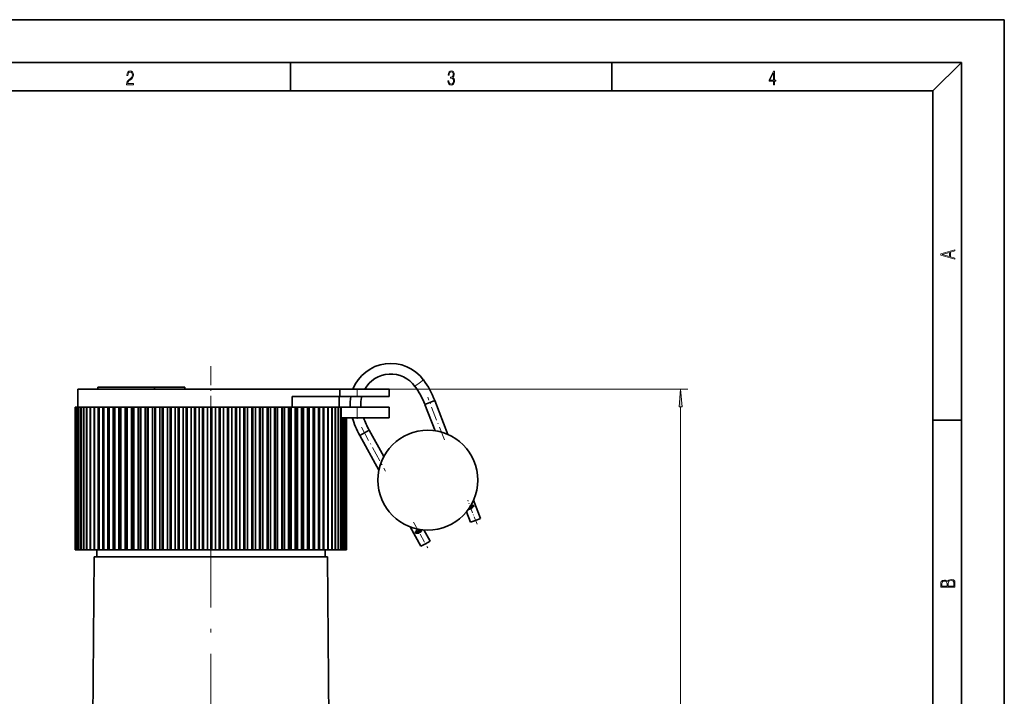
# Model space of a CAD drawing. Extents: x 0 to 210, y 0 to 297.
# Drawn here: x 72 to 210, y 202 to 297 of the extents above; entities that cross this region are included whole.
import ezdxf

# ---------------------------------------------------------------- set-up
doc = ezdxf.new("R2010")
doc.units = 0
doc.linetypes.add('DASHDOT', pattern=[18.5, 12, -3, 0.5, -3])

msp = doc.modelspace()

# ---------------------------------------------------------------- linework, layer by layer
at = {"color": 7, "lineweight": 35}
for p, q in [((210, 297), (0, 297)), ((210, 0), (210, 297)), ((16, 291), (204, 291)), ((110, 291), (110, 287)), ((155, 287), (155, 291)), ((200, 287), (204, 291)), ((204, 6), (204, 291)), ((200, 287), (20, 287)), ((200, 10), (200, 287)), ((80.17, 245.18), (89.87, 245.18)), ((80.17, 245.18), (80.17, 242.68)), ((90.92, 245.48), (82.99, 245.48)), ((82.99, 245.18), (82.99, 245.48)), ((89.87, 245.18), (116.91, 245.18)), ((90.92, 245.18), (90.92, 245.48)), ((95.17, 245.48), (90.92, 245.48)), ((95.17, 245.18), (95.17, 245.48)), ((95.17, 245.18), (95.17, 245.48)), ((116.91, 245.18), (116.91, 244.18)), ((119.32, 245.18), (116.91, 245.18)), ((123.82, 245.18), (119.32, 245.18)), ((123.82, 244.18), (123.82, 245.18)), ((110.23, 244.18), (110.23, 242.68)), ((110.23, 244.18), (116.91, 244.18)), ((116.82, 244.18), (116.82, 242.68)), ((119.32, 244.18), (116.91, 244.18)), ((119.32, 244.18), (123.82, 244.18)), ((128.79, 243.06), (129.49, 243.33)), ((130.23, 239.36), (128.79, 243.06)), ((129.49, 243.33), (130.19, 243.6)), ((132.04, 238.84), (130.19, 243.6)), ((79.83, 242.68), (79.82, 242.68)), ((79.82, 242.68), (79.82, 222.68)), ((79.83, 242.68), (79.83, 222.68)), ((79.83, 242.68), (79.84, 242.68)), ((79.92, 242.68), (79.84, 242.68)), ((79.84, 242.68), (79.84, 222.68)), ((79.92, 242.68), (79.94, 242.68)), ((79.92, 242.68), (79.92, 222.68)), ((80.08, 242.68), (79.94, 242.68)), ((79.94, 242.68), (79.94, 222.68)), ((80.08, 242.68), (80.1, 242.68)), ((80.08, 242.68), (80.08, 222.68)), ((80.31, 242.68), (80.1, 242.68)), ((80.1, 242.68), (80.1, 222.68)), ((80.31, 242.68), (80.34, 242.68)), ((80.31, 242.68), (80.31, 222.68)), ((80.6, 242.68), (80.34, 242.68)), ((80.34, 242.68), (80.34, 222.68)), ((80.6, 242.68), (80.64, 242.68)), ((80.6, 242.68), (80.6, 222.68)), ((80.97, 242.68), (80.64, 242.68)), ((80.64, 242.68), (80.64, 222.68)), ((80.97, 242.68), (80.97, 222.68)), ((80.97, 242.68), (81.02, 242.68)), ((81.4, 242.68), (81.02, 242.68)), ((81.02, 242.68), (81.02, 222.68)), ((81.4, 242.68), (81.45, 242.68)), ((81.4, 242.68), (81.4, 222.68)), ((81.89, 242.68), (81.45, 242.68)), ((81.45, 242.68), (81.45, 222.68)), ((81.89, 242.68), (81.96, 242.68)), ((81.89, 242.68), (81.89, 222.68)), ((82.45, 242.68), (81.96, 242.68)), ((81.96, 242.68), (81.96, 222.68)), ((82.45, 242.68), (82.45, 222.68)), ((82.45, 242.68), (82.52, 242.68)), ((83.04, 242.68), (82.52, 242.68)), ((82.52, 242.68), (82.52, 222.68)), ((83.04, 242.68), (83.07, 242.68)), ((83.04, 242.68), (83.04, 222.68)), ((83.07, 242.68), (83.15, 242.68)), ((83.07, 242.68), (83.07, 222.68)), ((83.69, 242.68), (83.15, 242.68)), ((83.15, 242.68), (83.15, 222.68)), ((83.69, 242.68), (83.75, 242.68)), ((83.69, 242.68), (83.69, 222.68)), ((83.75, 242.68), (83.75, 222.68)), ((83.75, 242.68), (83.84, 242.68)), ((84.39, 242.68), (83.84, 242.68)), ((83.84, 242.68), (83.84, 222.68)), ((84.39, 242.68), (84.48, 242.68)), ((84.39, 242.68), (84.39, 222.68)), ((84.48, 242.68), (84.48, 222.68)), ((84.48, 242.68), (84.58, 242.68)), ((85.14, 242.68), (84.58, 242.68)), ((84.58, 242.68), (84.58, 222.68)), ((85.14, 242.68), (85.27, 242.68)), ((85.14, 242.68), (85.14, 222.68)), ((85.27, 242.68), (85.37, 242.68)), ((85.27, 242.68), (85.27, 222.68)), ((85.94, 242.68), (85.37, 242.68)), ((85.37, 242.68), (85.37, 222.68)), ((85.94, 242.68), (86.11, 242.68)), ((85.94, 242.68), (85.94, 222.68)), ((86.11, 242.68), (86.22, 242.68)), ((86.11, 242.68), (86.11, 222.68)), ((86.8, 242.68), (86.22, 242.68)), ((86.22, 242.68), (86.22, 222.68)), ((86.8, 242.68), (87, 242.68)), ((86.8, 242.68), (86.8, 222.68)), ((87, 242.68), (87.11, 242.68)), ((87, 242.68), (87, 222.68)), ((87.69, 242.68), (87.11, 242.68)), ((87.11, 242.68), (87.11, 222.68)), ((87.69, 242.68), (87.93, 242.68)), ((87.69, 242.68), (87.69, 222.68)), ((87.93, 242.68), (87.93, 222.68)), ((87.93, 242.68), (88.05, 242.68)), ((88.63, 242.68), (88.05, 242.68)), ((88.05, 242.68), (88.05, 222.68)), ((88.63, 242.68), (88.9, 242.68)), ((88.63, 242.68), (88.63, 222.68)), ((88.9, 242.68), (88.9, 222.68)), ((88.9, 242.68), (89.02, 242.68)), ((89.61, 242.68), (89.02, 242.68)), ((89.02, 242.68), (89.02, 222.68)), ((89.61, 242.68), (89.91, 242.68)), ((89.61, 242.68), (89.61, 222.68)), ((89.91, 242.68), (90.03, 242.68)), ((89.91, 222.68), (89.91, 242.68)), ((90.62, 242.68), (90.03, 242.68)), ((90.03, 242.68), (90.03, 222.68)), ((90.62, 242.68), (90.95, 242.68)), ((90.62, 242.68), (90.62, 222.68)), ((90.95, 242.68), (90.95, 222.68)), ((90.95, 242.68), (91.08, 242.68)), ((91.66, 242.68), (91.08, 242.68)), ((91.08, 242.68), (91.08, 222.68)), ((91.66, 242.68), (92.02, 242.68)), ((91.66, 242.68), (91.66, 222.68)), ((92.02, 242.68), (92.15, 242.68)), ((92.02, 242.68), (92.02, 222.68)), ((92.73, 242.68), (92.15, 242.68)), ((92.15, 242.68), (92.15, 222.68)), ((92.73, 242.68), (93.11, 242.68)), ((92.73, 242.68), (92.73, 222.68)), ((93.11, 242.68), (93.25, 242.68)), ((93.11, 242.68), (93.11, 222.68)), ((93.82, 242.68), (93.25, 242.68)), ((93.25, 242.68), (93.25, 222.68)), ((93.82, 242.68), (94.23, 242.68)), ((93.82, 242.68), (93.82, 222.68)), ((94.23, 242.68), (94.37, 242.68)), ((94.23, 242.68), (94.23, 222.68)), ((94.93, 242.68), (94.37, 242.68)), ((94.37, 242.68), (94.37, 222.68)), ((94.93, 242.68), (95.36, 242.68)), ((94.93, 242.68), (94.93, 222.68)), ((95.36, 242.68), (95.51, 242.68)), ((95.36, 242.68), (95.36, 222.68)), ((96.05, 242.68), (95.51, 242.68)), ((95.51, 242.68), (95.51, 222.68)), ((96.05, 242.68), (96.51, 242.68)), ((96.05, 242.68), (96.05, 222.68)), ((96.51, 242.68), (96.65, 242.68)), ((96.51, 242.68), (96.51, 222.68)), ((97.19, 242.68), (96.65, 242.68)), ((96.65, 242.68), (96.65, 222.68)), ((97.19, 242.68), (97.67, 242.68)), ((97.19, 242.68), (97.19, 222.68)), ((97.67, 242.68), (97.81, 242.68)), ((97.67, 242.68), (97.67, 222.68)), ((98.33, 242.68), (97.81, 242.68)), ((97.81, 242.68), (97.81, 222.68)), ((98.33, 242.68), (98.83, 242.68)), ((98.33, 242.68), (98.33, 222.68)), ((98.83, 242.68), (98.97, 242.68)), ((98.83, 242.68), (98.83, 222.68)), ((99.47, 242.68), (98.97, 242.68)), ((98.97, 242.68), (98.97, 222.68)), ((99.47, 242.68), (99.99, 242.68)), ((99.47, 242.68), (99.47, 222.68)), ((99.99, 242.68), (100.13, 242.68)), ((99.99, 242.68), (99.99, 222.68)), ((100.61, 242.68), (100.13, 242.68)), ((100.13, 242.68), (100.13, 222.68)), ((100.61, 242.68), (101.14, 242.68)), ((100.61, 242.68), (100.61, 222.68)), ((101.14, 242.68), (101.29, 242.68)), ((101.14, 242.68), (101.14, 222.68)), ((101.74, 242.68), (101.29, 242.68)), ((101.29, 242.68), (101.29, 222.68)), ((101.74, 242.68), (102.29, 242.68)), ((101.74, 242.68), (101.74, 222.68)), ((102.29, 242.68), (102.43, 242.68)), ((102.29, 242.68), (102.29, 222.68)), ((102.86, 242.68), (102.43, 242.68)), ((102.43, 242.68), (102.43, 222.68)), ((102.86, 242.68), (103.42, 242.68)), ((102.86, 242.68), (102.86, 222.68)), ((103.42, 242.68), (103.56, 242.68)), ((103.42, 242.68), (103.42, 222.68)), ((103.97, 242.68), (103.56, 242.68)), ((103.56, 242.68), (103.56, 222.68)), ((103.97, 242.68), (104.54, 242.68)), ((103.97, 242.68), (103.97, 222.68)), ((104.54, 242.68), (104.68, 242.68)), ((104.54, 242.68), (104.54, 222.68)), ((105.06, 242.68), (104.68, 242.68)), ((104.68, 242.68), (104.68, 222.68)), ((105.06, 242.68), (105.63, 242.68)), ((105.06, 242.68), (105.06, 222.68)), ((105.63, 242.68), (105.77, 242.68)), ((105.63, 242.68), (105.63, 222.68)), ((106.12, 242.68), (105.77, 242.68)), ((105.77, 242.68), (105.77, 222.68)), ((106.12, 242.68), (106.7, 242.68)), ((106.12, 242.68), (106.12, 222.68)), ((106.7, 242.68), (106.84, 242.68)), ((106.7, 242.68), (106.7, 222.68)), ((107.16, 242.68), (106.84, 242.68)), ((106.84, 242.68), (106.84, 222.68)), ((107.16, 242.68), (107.75, 242.68)), ((107.16, 242.68), (107.16, 222.68)), ((107.75, 242.68), (107.75, 222.68)), ((107.75, 242.68), (107.87, 242.68)), ((108.17, 242.68), (107.87, 242.68)), ((107.87, 242.68), (107.87, 222.68)), ((108.17, 242.68), (108.75, 242.68)), ((108.17, 242.68), (108.17, 222.68)), ((108.75, 242.68), (108.75, 222.68)), ((108.75, 242.68), (108.88, 242.68)), ((109.14, 242.68), (108.88, 242.68)), ((108.88, 242.68), (108.88, 222.68)), ((109.14, 242.68), (109.72, 242.68)), ((109.14, 242.68), (109.14, 222.68)), ((109.72, 242.68), (109.72, 222.68)), ((109.72, 242.68), (109.84, 242.68)), ((110.07, 242.68), (109.84, 242.68)), ((109.84, 242.68), (109.84, 222.68)), ((110.07, 242.68), (110.65, 242.68)), ((110.07, 242.68), (110.07, 222.68)), ((110.65, 242.68), (110.65, 222.68)), ((110.65, 242.68), (110.76, 242.68)), ((110.96, 242.68), (110.76, 242.68)), ((110.76, 242.68), (110.76, 222.68)), ((110.96, 242.68), (111.54, 242.68)), ((110.96, 242.68), (110.96, 222.68)), ((111.54, 242.68), (111.54, 222.68)), ((111.54, 242.68), (111.64, 242.68)), ((111.81, 242.68), (111.64, 242.68)), ((111.64, 242.68), (111.64, 222.68)), ((111.81, 242.68), (112.37, 242.68)), ((111.81, 242.68), (111.81, 222.68)), ((112.37, 242.68), (112.37, 222.68)), ((112.37, 242.68), (112.48, 242.68)), ((112.6, 242.68), (112.48, 242.68)), ((112.48, 242.68), (112.48, 222.68)), ((112.6, 242.68), (113.16, 242.68)), ((112.6, 242.68), (112.6, 222.68)), ((113.16, 242.68), (113.16, 222.68)), ((113.16, 242.68), (113.26, 242.68)), ((113.35, 242.68), (113.26, 242.68)), ((113.26, 242.68), (113.26, 222.68)), ((113.35, 242.68), (113.9, 242.68)), ((113.35, 242.68), (113.35, 222.68)), ((113.9, 242.68), (113.98, 242.68)), ((113.9, 242.68), (113.9, 222.68)), ((114.04, 242.68), (113.98, 242.68)), ((113.98, 242.68), (113.98, 222.68)), ((114.04, 242.68), (114.57, 242.68)), ((114.04, 242.68), (114.04, 222.68)), ((114.57, 242.68), (114.65, 242.68)), ((114.57, 242.68), (114.57, 222.68)), ((114.67, 242.68), (114.65, 242.68)), ((114.65, 242.68), (114.65, 222.68)), ((114.67, 242.68), (115.19, 242.68)), ((114.67, 242.68), (114.67, 222.68)), ((115.19, 242.68), (115.19, 222.68)), ((115.19, 242.68), (115.27, 242.68)), ((115.27, 242.68), (115.75, 242.68)), ((115.27, 242.68), (115.27, 222.68)), ((115.75, 242.68), (115.75, 222.68)), ((115.75, 242.68), (115.81, 242.68)), ((115.81, 242.68), (116.24, 242.68)), ((115.81, 242.68), (115.81, 222.68)), ((116.24, 242.68), (116.24, 222.68)), ((116.24, 242.68), (116.3, 242.68)), ((116.3, 242.68), (116.67, 242.68)), ((116.3, 242.68), (116.3, 222.68)), ((116.67, 242.68), (116.67, 222.68)), ((116.67, 242.68), (116.72, 242.68)), ((116.72, 242.68), (117.04, 242.68)), ((116.72, 242.68), (116.72, 222.68)), ((117.04, 242.68), (117.04, 222.68)), ((117.04, 242.68), (117.08, 242.68)), ((117.08, 242.68), (117.1, 242.68)), ((117.08, 242.68), (117.08, 222.68)), ((117.1, 242.68), (117.1, 241.18)), ((119.32, 242.68), (117.1, 242.68)), ((119.32, 242.68), (123.82, 242.68)), ((123.82, 241.18), (123.82, 242.68)), ((119.32, 241.18), (117.1, 241.18)), ((117.33, 241.18), (117.33, 222.68)), ((117.36, 241.18), (117.36, 222.68)), ((117.56, 241.18), (117.56, 222.68)), ((117.58, 241.18), (117.58, 222.68)), ((117.71, 241.18), (117.71, 222.68)), ((117.73, 241.18), (117.73, 222.68)), ((117.8, 241.18), (117.8, 222.68)), ((117.8, 241.18), (117.8, 222.68)), ((117.81, 241.18), (117.81, 222.68)), ((123.82, 241.18), (119.32, 241.18)), ((200, 240.83), (204, 240.83)), ((120.35, 239.07), (119.69, 238.7)), ((119.69, 238.7), (122.36, 233.85)), ((121.01, 239.43), (120.35, 239.07)), ((121.01, 239.43), (123.04, 235.73)), ((136.62, 227.06), (135.62, 229.61)), ((135.22, 226.52), (134.64, 228.01)), ((135.08, 228.6), (135.68, 228.88)), ((135.92, 226.79), (135.22, 226.52)), ((136.62, 227.06), (135.92, 226.79)), ((126.73, 225.89), (128.24, 223.15)), ((127.44, 225.04), (128.39, 225.48)), ((128.68, 225.45), (129.55, 223.87)), ((128.24, 223.15), (128.89, 223.51)), ((128.89, 223.51), (129.55, 223.87)), ((79.82, 222.68), (79.83, 222.68)), ((79.83, 222.68), (79.84, 222.68)), ((79.92, 222.68), (79.84, 222.68)), ((79.92, 222.68), (79.94, 222.68)), ((80.08, 222.68), (79.94, 222.68)), ((80.08, 222.68), (80.1, 222.68)), ((80.31, 222.68), (80.1, 222.68)), ((80.31, 222.68), (80.34, 222.68)), ((80.6, 222.68), (80.34, 222.68)), ((80.6, 222.68), (80.64, 222.68)), ((80.97, 222.68), (80.64, 222.68)), ((80.97, 222.68), (81.02, 222.68)), ((81.4, 222.68), (81.02, 222.68)), ((81.4, 222.68), (81.45, 222.68)), ((81.89, 222.68), (81.45, 222.68)), ((81.89, 222.68), (81.96, 222.68)), ((82.45, 222.68), (81.96, 222.68)), ((82.45, 222.68), (82.52, 222.68)), ((83.04, 222.68), (82.52, 222.68)), ((82.82, 222.68), (82.82, 221.68)), ((83.04, 222.68), (83.07, 222.68)), ((83.07, 222.68), (83.15, 222.68)), ((83.69, 222.68), (83.15, 222.68)), ((83.69, 222.68), (83.75, 222.68)), ((83.75, 222.68), (83.84, 222.68)), ((84.39, 222.68), (83.84, 222.68)), ((84.39, 222.68), (84.48, 222.68)), ((84.48, 222.68), (84.58, 222.68)), ((85.14, 222.68), (84.58, 222.68)), ((85.14, 222.68), (85.27, 222.68)), ((85.27, 222.68), (85.37, 222.68)), ((85.94, 222.68), (85.37, 222.68)), ((85.94, 222.68), (86.11, 222.68)), ((86.11, 222.68), (86.22, 222.68)), ((86.8, 222.68), (86.22, 222.68)), ((86.8, 222.68), (87, 222.68)), ((87, 222.68), (87.11, 222.68)), ((87.69, 222.68), (87.11, 222.68)), ((87.69, 222.68), (87.93, 222.68)), ((87.93, 222.68), (88.05, 222.68)), ((88.63, 222.68), (88.05, 222.68)), ((88.63, 222.68), (88.9, 222.68)), ((88.9, 222.68), (89.02, 222.68)), ((89.61, 222.68), (89.02, 222.68)), ((89.61, 222.68), (89.91, 222.68)), ((89.91, 222.68), (90.03, 222.68)), ((90.62, 222.68), (90.03, 222.68)), ((90.62, 222.68), (90.95, 222.68)), ((90.95, 222.68), (91.08, 222.68)), ((91.66, 222.68), (91.08, 222.68)), ((91.66, 222.68), (92.02, 222.68)), ((92.02, 222.68), (92.15, 222.68)), ((92.73, 222.68), (92.15, 222.68)), ((92.73, 222.68), (93.11, 222.68)), ((93.11, 222.68), (93.25, 222.68)), ((93.82, 222.68), (93.25, 222.68)), ((93.82, 222.68), (94.23, 222.68)), ((94.23, 222.68), (94.37, 222.68)), ((94.93, 222.68), (94.37, 222.68)), ((94.93, 222.68), (95.36, 222.68)), ((95.36, 222.68), (95.51, 222.68)), ((96.05, 222.68), (95.51, 222.68)), ((96.05, 222.68), (96.51, 222.68)), ((96.51, 222.68), (96.65, 222.68)), ((97.19, 222.68), (96.65, 222.68)), ((97.19, 222.68), (97.67, 222.68)), ((97.67, 222.68), (97.81, 222.68)), ((98.33, 222.68), (97.81, 222.68)), ((98.83, 222.68), (98.33, 222.68)), ((98.83, 222.68), (98.97, 222.68)), ((98.97, 222.68), (98.97, 222.68)), ((98.97, 222.68), (99.47, 222.68)), ((99.47, 222.68), (99.99, 222.68)), ((99.99, 222.68), (100.13, 222.68)), ((100.61, 222.68), (100.13, 222.68)), ((100.61, 222.68), (101.14, 222.68)), ((101.14, 222.68), (101.29, 222.68)), ((101.74, 222.68), (101.29, 222.68)), ((101.74, 222.68), (102.29, 222.68)), ((102.29, 222.68), (102.43, 222.68)), ((102.86, 222.68), (102.43, 222.68)), ((102.86, 222.68), (103.42, 222.68)), ((103.42, 222.68), (103.56, 222.68)), ((103.97, 222.68), (103.56, 222.68)), ((103.97, 222.68), (104.54, 222.68)), ((104.54, 222.68), (104.68, 222.68)), ((105.06, 222.68), (104.68, 222.68)), ((105.06, 222.68), (105.63, 222.68)), ((105.63, 222.68), (105.77, 222.68)), ((106.12, 222.68), (105.77, 222.68)), ((106.12, 222.68), (106.7, 222.68)), ((106.7, 222.68), (106.84, 222.68)), ((107.16, 222.68), (106.84, 222.68)), ((107.16, 222.68), (107.75, 222.68)), ((107.75, 222.68), (107.87, 222.68)), ((108.17, 222.68), (107.87, 222.68)), ((108.17, 222.68), (108.75, 222.68)), ((108.75, 222.68), (108.88, 222.68)), ((109.14, 222.68), (108.88, 222.68)), ((109.14, 222.68), (109.72, 222.68)), ((109.72, 222.68), (109.84, 222.68)), ((110.07, 222.68), (109.84, 222.68)), ((110.07, 222.68), (110.65, 222.68)), ((110.65, 222.68), (110.76, 222.68)), ((110.96, 222.68), (110.76, 222.68)), ((110.96, 222.68), (111.54, 222.68)), ((111.54, 222.68), (111.64, 222.68)), ((111.81, 222.68), (111.64, 222.68)), ((111.81, 222.68), (112.37, 222.68)), ((112.37, 222.68), (112.48, 222.68)), ((112.6, 222.68), (112.48, 222.68)), ((112.6, 222.68), (113.16, 222.68)), ((113.16, 222.68), (113.26, 222.68)), ((113.35, 222.68), (113.26, 222.68)), ((113.35, 222.68), (113.9, 222.68)), ((113.9, 222.68), (113.98, 222.68)), ((114.04, 222.68), (113.98, 222.68)), ((114.04, 222.68), (114.57, 222.68)), ((114.57, 222.68), (114.65, 222.68)), ((114.67, 222.68), (114.65, 222.68)), ((114.67, 222.68), (115.19, 222.68)), ((114.82, 222.68), (114.82, 221.68)), ((115.19, 222.68), (115.27, 222.68)), ((115.27, 222.68), (115.75, 222.68)), ((115.75, 222.68), (115.81, 222.68)), ((115.81, 222.68), (116.24, 222.68)), ((116.24, 222.68), (116.3, 222.68)), ((116.3, 222.68), (116.67, 222.68)), ((116.67, 222.68), (116.72, 222.68)), ((116.72, 222.68), (117.04, 222.68)), ((117.04, 222.68), (117.08, 222.68)), ((117.08, 222.68), (117.33, 222.68)), ((117.33, 222.68), (117.36, 222.68)), ((117.36, 222.68), (117.56, 222.68)), ((117.56, 222.68), (117.58, 222.68)), ((117.58, 222.68), (117.71, 222.68)), ((117.71, 222.68), (117.73, 222.68)), ((117.73, 222.68), (117.8, 222.68)), ((117.8, 222.68), (117.8, 222.68)), ((117.8, 222.68), (117.81, 222.68)), ((82.48, 221.68), (82.16, 185.13)), ((82.48, 221.68), (106.65, 221.68)), ((106.65, 221.68), (115.15, 221.68)), ((115.15, 221.68), (115.47, 185.13))]:
    msp.add_line(p, q, dxfattribs=at)
at = {"color": 7, "linetype": 'DASHDOT', "lineweight": 13, "ltscale": 0.22445}
msp.add_line((98.82, 248.42), (98.82, 239.44), dxfattribs=at)
at = {"color": 7, "lineweight": 13}
for p, q in [((128.02, 246.03), (127.42, 245.59)), ((128.63, 246.48), (128.02, 246.03)), ((119.32, 245.18), (119.32, 244.18)), ((123.82, 245.18), (165.64, 245.18)), ((119.32, 242.68), (119.32, 241.18)), ((164.64, 242.69), (164.64, 111.37))]:
    msp.add_line(p, q, dxfattribs=at)
at = {"color": 7, "linetype": 'DASHDOT', "lineweight": 13, "ltscale": 0.009015}
msp.add_line((94.92, 245.15), (94.92, 245.51), dxfattribs=at)
at = {"color": 7, "linetype": 'DASHDOT', "lineweight": 13, "ltscale": 0.030015}
msp.add_line((119.32, 244.08), (119.32, 245.28), dxfattribs=at)
at = {"color": 7, "linetype": 'DASHDOT', "lineweight": 13, "ltscale": 0.045015}
msp.add_line((119.32, 241.03), (119.32, 242.83), dxfattribs=at)
at = {"color": 7, "linetype": 'DASHDOT', "lineweight": 13, "ltscale": 0.160991}
msp.add_line((131.54, 238.07), (129.2, 244.07), dxfattribs=at)
at = {"color": 7, "linetype": 'DASHDOT', "lineweight": 13, "ltscale": 0.175921}
msp.add_line((119.91, 239.86), (123.3, 233.69), dxfattribs=at)
at = {"color": 7, "linetype": 'DASHDOT', "lineweight": 13, "ltscale": 0.089801}
msp.add_line((136.12, 226.27), (134.82, 229.62), dxfattribs=at)
at = {"color": 7, "linetype": 'DASHDOT', "lineweight": 13}
msp.add_line((98.82, 226.57), (98.82, 179.84), dxfattribs=at)
at = {"color": 7, "linetype": 'DASHDOT', "lineweight": 13, "ltscale": 0.103189}
msp.add_line((127.22, 226.55), (129.21, 222.93), dxfattribs=at)
at = {"color": 7, "lineweight": 13}
for points in [[(87.02, 287.87), (87.96, 287.87), (87.96, 288.03), (87.15, 288.03), (87.18, 288.17), (87.24, 288.29), (87.34, 288.41), (87.47, 288.52), (87.68, 288.68), (87.85, 288.86), (87.94, 289.04), (87.97, 289.26), (87.94, 289.49), (87.85, 289.67), (87.71, 289.78), (87.53, 289.82), (87.33, 289.77), (87.18, 289.65), (87.09, 289.45), (87.05, 289.17), (87.19, 289.17), (87.21, 289.38), (87.28, 289.53), (87.38, 289.62), (87.52, 289.66), (87.65, 289.63), (87.75, 289.55), (87.81, 289.42), (87.83, 289.25), (87.81, 289.09), (87.74, 288.95), (87.59, 288.8), (87.38, 288.63), (87.22, 288.48), (87.1, 288.31), (87.04, 288.14), (87.02, 287.93)], [(132.02, 288.43), (132.02, 288.43), (132.05, 288.17), (132.15, 287.98), (132.29, 287.86), (132.49, 287.82), (132.69, 287.86), (132.84, 287.98), (132.93, 288.16), (132.96, 288.4), (132.95, 288.57), (132.9, 288.71), (132.82, 288.82), (132.72, 288.89), (132.87, 289.06), (132.92, 289.32), (132.89, 289.52), (132.81, 289.68), (132.68, 289.78), (132.51, 289.82), (132.33, 289.78), (132.19, 289.67), (132.1, 289.48), (132.07, 289.24), (132.2, 289.24), (132.22, 289.42), (132.28, 289.56), (132.37, 289.64), (132.5, 289.67), (132.62, 289.64), (132.71, 289.57), (132.77, 289.46), (132.79, 289.32), (132.76, 289.15), (132.7, 289.04), (132.59, 288.97), (132.44, 288.94), (132.39, 288.95), (132.39, 288.8), (132.46, 288.81), (132.62, 288.78), (132.73, 288.71), (132.8, 288.58), (132.82, 288.41), (132.8, 288.22), (132.73, 288.08), (132.63, 287.99), (132.49, 287.97), (132.35, 288), (132.25, 288.09), (132.18, 288.23), (132.16, 288.43)], [(177.65, 287.87), (177.79, 287.87), (177.79, 288.36), (177.98, 288.36), (177.98, 288.5), (177.79, 288.5), (177.79, 289.76), (177.64, 289.76), (177.03, 288.5), (177.03, 288.36), (177.65, 288.36)], [(177.65, 288.5), (177.15, 288.5), (177.65, 289.53)], [(203.09, 263.42), (203.09, 263.57), (202.48, 263.74), (202.48, 264.41), (203.09, 264.58), (203.09, 264.73), (201.09, 264.16), (201.09, 263.99)], [(202.32, 263.78), (201.29, 264.07), (202.32, 264.37)], [(164.86, 242.69), (164.64, 245.18), (164.42, 242.69)], [(203.09, 217.41), (203.09, 217.82), (203.09, 218.09), (203.05, 218.26), (202.97, 218.35), (202.86, 218.43), (202.72, 218.47), (202.55, 218.49), (202.37, 218.47), (202.21, 218.41), (202.1, 218.32), (202.04, 218.2), (201.97, 218.29), (201.87, 218.36), (201.75, 218.41), (201.6, 218.42), (201.35, 218.37), (201.17, 218.24), (201.11, 218.09), (201.09, 217.9), (201.09, 217.41)], [(201.26, 217.88), (201.27, 218.06), (201.33, 218.18), (201.44, 218.26), (201.62, 218.28), (201.8, 218.25), (201.91, 218.18), (201.96, 218.05), (201.97, 217.87), (201.97, 217.55), (201.26, 217.55)], [(202.93, 217.55), (202.14, 217.55), (202.14, 217.96), (202.17, 218.13), (202.24, 218.25), (202.37, 218.32), (202.54, 218.35), (202.73, 218.32), (202.85, 218.25), (202.91, 218.13), (202.93, 217.95)]]:
    msp.add_lwpolyline(points, close=True, dxfattribs=at)
at = {"color": 7, "lineweight": 35}
msp.add_circle((129.22, 232.43), 7, dxfattribs=at)
for centre, radius, start, end in [((124.03, 243.1), 5.7, 36.269, 158.656), ((124.03, 243.1), 4.2, 36.269, 150.3993), ((118.93, 239.34), 10.54, 20.6808, 36.35), ((118.93, 239.34), 12.04, 20.7204, 36.3401), ((124.03, 243.1), 5.7, 169.1331, 184.28), ((124.03, 243.1), 4.2, 165.1756, 185.8132), ((130.16, 244.58), 12.01, 196.4565, 209.2963), ((130.16, 244.58), 10.5, 198.8958, 209.338), ((134.97, 229.09), 0.719, 266.1703, 295.2515), ((135.41, 228.25), 0.692, 67.0807, 101.5132), ((134.93, 229.17), 0.805, 295.5256, 339.4822), ((128.11, 224.83), 0.703, 114.3995, 162.6568), ((127.71, 225.8), 0.805, 250.5178, 294.4744), ((128.14, 224.77), 0.775, 98.5521, 114.9121), ((127.75, 225.71), 0.704, 294.4367, 341.0063)]:
    msp.add_arc(centre, radius, start, end, dxfattribs=at)
at = {"color": 7, "lineweight": 13}
msp.add_solid([(164.86, 242.69), (164.64, 245.18), (164.86, 242.69), (164.42, 242.69)], dxfattribs=at)

doc.saveas('drawing.dxf')
